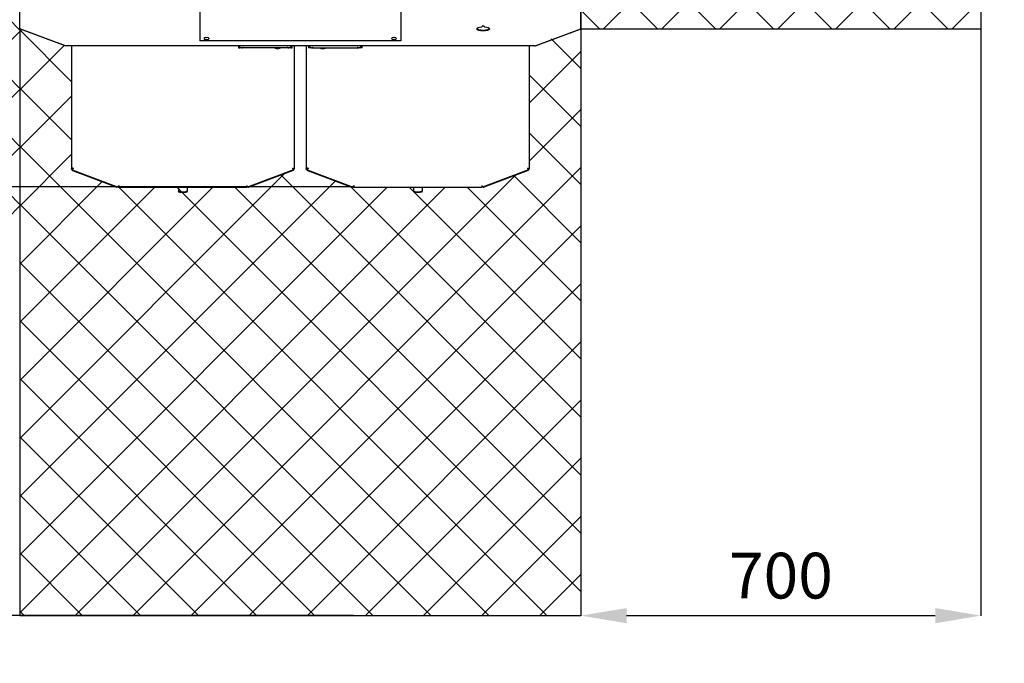
# Model space of a CAD drawing. Extents: x 128064 to 255634, y -59348 to 107864.
# Drawn here: x 129598 to 131321, y 34267 to 35393 of the extents above; entities that cross this region are included whole.
import ezdxf

# ---------------------------------------------------------------- set-up
doc = ezdxf.new("R2010")
doc.units = 0
doc.header["$LTSCALE"] = 625
doc.header["$MEASUREMENT"] = 0
doc.header["$PDMODE"] = 3
doc.header["$PDSIZE"] = 5
doc.layers.get('0').update_dxf_attribs({"linetype": 'CONTINUOUS'})
doc.layers.get('DEFPOINTS').update_dxf_attribs({"linetype": 'CONTINUOUS'})
doc.layers.add('Bem', color=252, linetype='CONTINUOUS')
doc.styles.add('SIMPLEX', font='simplex.shx')
doc.dimstyles.get("Standard").update_dxf_attribs({"dimtxt": 3.5, "dimasz": 3.5, "dimexe": 0.5, "dimexo": 0.5, "dimgap": 1, "dimtad": 1, "dimdec": 1, "dimdsep": 46, "dimtxsty": 'SIMPLEX', "dimcen": 0, "dimclrd": 256, "dimclre": 256, "dimclrt": 2, "dimadec": 0, "dimazin": 0, "dimtfac": 1, "dimtdec": 1, "dimtofl": 0, "dimtmove": 0, "dimatfit": 3, "dimldrblk": 'DOTSMALL', "dimfxl": 1, "dimtolj": 1, "dimtzin": 0, "dimlwd": -1, "dimlwe": -1, "dimarcsym": 0})

# ---------------------------------------------------------------- blocks, each defined once
blk = doc.blocks.new('*D29')
at = {"layer": 'Bem', "transparency": 16777216}
for p, q in [((130181.9, 35100.2), (129431.5, 35100.2)), ((129432, 35020.2), (129432, 34430.2)), ((130181.9, 34350.2), (129431.5, 34350.2))]:
    blk.add_line(p, q, dxfattribs=at)
for points in [[(129418.7, 35020.2), (129445.3, 35020.2), (129432, 35100.2)], [(129418.7, 34430.2), (129445.3, 34430.2), (129432, 34350.2)]]:
    blk.add_solid(points, dxfattribs=at)
at = {"layer": 'DEFPOINTS', "color": 0, "transparency": 16777216}
for p in [(130182.4, 35100.2), (129432, 34350.2), (130182.4, 34350.2)]:
    blk.add_point(p, dxfattribs=at)
at = {"layer": 'Bem', "transparency": 16777216, "insert": (129362, 34725.2), "char_height": 80, "attachment_point": 5, "rotation": 90, "style": 'SIMPLEX'}
blk.add_mtext('\\A1;750', dxfattribs=at)
blk = doc.blocks.new('_DotSmall')
at = {"color": 0, "linetype": 'ByBlock', "const_width": 0.5}
blk.add_lwpolyline([(-0.0625, 0, 1), (0.0625, 0, 1)], format="xyb", close=True, dxfattribs=at)
blk = doc.blocks.new('*D31')
at = {"layer": 'Bem', "transparency": 16777216}
for p, q in [((130579.9, 35458.7), (130579.9, 34349.7)), ((131279.9, 35458.7), (131279.9, 34349.7)), ((130659.9, 34350.2), (131199.9, 34350.2))]:
    blk.add_line(p, q, dxfattribs=at)
for points in [[(130659.9, 34363.5), (130659.9, 34336.9), (130579.9, 34350.2)], [(131199.9, 34363.5), (131199.9, 34336.9), (131279.9, 34350.2)]]:
    blk.add_solid(points, dxfattribs=at)
at = {"layer": 'DEFPOINTS', "color": 0, "transparency": 16777216}
for p in [(130579.9, 35459.2), (131279.9, 35459.2), (131279.9, 34350.2)]:
    blk.add_point(p, dxfattribs=at)
at = {"layer": 'Bem', "transparency": 16777216, "insert": (130929.9, 34420.2), "char_height": 80, "attachment_point": 5, "style": 'SIMPLEX'}
blk.add_mtext('\\A1;700', dxfattribs=at)

msp = doc.modelspace()

# ---------------------------------------------------------------- hatches: boundary and pattern name
at = {"layer": 'Bem'}
h = msp.add_hatch(dxfattribs=at)
h.set_pattern_fill('ANSI37', color=256, scale=575)
h.paths.add_polyline_path([(130610.93, 35543.79), (130579.93, 35543.68), (130579.93, 35376.79), (131279.93, 35376.79), (131279.93, 36842.68), (130579.93, 36842.68), (130579.93, 36277.69), (130610.93, 36277.58), (130678.85, 36252.87), (130679.92, 36251.01), (130679.92, 35570.33), (130678.82, 35568.5)])
h.paths.add_polyline_path([(129678.3, 35346.68), (129597.93, 35376.71), (129597.93, 34349.68), (130579.93, 34349.68), (130579.93, 35376.83), (130579.88, 35376.83), (130490.48, 35346.68), (130489.43, 35131.95), (130487.49, 35128.95), (130408.89, 35099.88), (130179.44, 35099.73), (130099.97, 35130.05), (130077.41, 35129.5), (129997.89, 35099.68), (129768.98, 35099.68), (129690.38, 35128.95), (129689.18, 35131.95), (129688.43, 35346.68)])
h.paths.add_polyline_path([(128842.87, 35545.68), (128791.87, 35596.68), (128791.87, 36223.86), (128792.46, 36225.27), (128842.87, 36275.68), (128491.87, 36275.68), (128491.87, 35545.68)])
edge = h.paths.add_edge_path(flags=17)
edge.add_arc((130219.33, 36975.18), 100, 125.02593, 155.48068)
edge.add_line((130128.35, 37016.68), (130022.68, 37016.68))
edge.add_line((130022.68, 37016.68), (130022.68, 37029.19))
edge.add_line((130022.68, 37029.19), (130022.19, 37029.68))
edge.add_line((130022.19, 37029.68), (130018.17, 37029.68))
edge.add_line((130018.17, 37029.68), (130017.68, 37029.19))
edge.add_line((130017.68, 37029.19), (130017.68, 37016.68))
edge.add_line((130017.68, 37016.68), (130015.93, 37016.68))
edge.add_line((130015.93, 37016.68), (130015.93, 37168.68))
edge.add_line((130015.93, 37168.68), (130161.93, 37168.68))
edge.add_line((130161.93, 37168.68), (130161.93, 37057.07))
edge = h.paths.add_edge_path(flags=17)
edge.add_line((130126.63, 37012.68), (129943.93, 37012.68))
edge.add_line((129943.93, 37012.68), (129943.93, 37016.68))
edge.add_line((129943.93, 37016.68), (130128.35, 37016.68))
edge.add_arc((130219.33, 36975.18), 100, 155.48068, 157.97569)
edge = h.paths.add_edge_path(flags=17)
edge.add_line((130125.84, 37010.68), (129922.29, 37010.68))
edge.add_line((129922.29, 37010.68), (129922.29, 37012.68))
edge.add_line((129922.29, 37012.68), (130126.63, 37012.68))
edge.add_arc((130219.33, 36975.18), 100, 157.97569, 159.20656)
edge = h.paths.add_edge_path(flags=16)
edge.add_line((129920.79, 37010.68), (130125.84, 37010.68))
edge.add_arc((130219.33, 36975.18), 100, 159.20656, 200.79344)
edge.add_line((130125.84, 36939.68), (129920.79, 36939.68))
edge.add_line((129920.79, 36939.68), (129920.79, 37010.68))
edge = h.paths.add_edge_path()
edge.add_arc((130219.33, 36975.18), 100.35, 245.57393, 560.71857)
edge.add_line((130125.47, 36939.68), (129922.29, 36939.68))
edge.add_line((129922.29, 36939.68), (129922.29, 36937.68))
edge.add_line((129922.29, 36937.68), (129922.37, 36937.68))
edge.add_line((129922.37, 36937.68), (130041.43, 36937.68))
edge.add_line((130041.43, 36937.68), (130041.43, 36932.68))
edge.add_line((130041.43, 36932.68), (130046.12, 36932.68))
edge.add_line((130046.12, 36932.68), (130046.12, 36929.68))
edge.add_line((130046.12, 36929.68), (130041.43, 36929.68))
edge.add_line((130041.43, 36929.68), (130041.43, 36921.17))
edge.add_line((130041.43, 36921.17), (130040.94, 36920.68))
edge.add_line((130040.94, 36920.68), (130036.92, 36920.68))
edge.add_line((130036.92, 36920.68), (130036.43, 36921.17))
edge.add_line((130036.43, 36921.17), (130036.43, 36929.68))
edge.add_line((130036.43, 36929.68), (130000.03, 36929.68))
edge.add_line((130000.03, 36929.68), (130000.03, 36842.68))
edge.add_line((130000.03, 36842.68), (129597.93, 36842.68))
edge.add_line((129597.93, 36842.68), (129597.93, 37442.68))
edge.add_line((129597.93, 37442.68), (130579.93, 37442.68))
edge.add_line((130579.93, 37442.68), (130579.93, 36842.68))
edge.add_line((130579.93, 36842.68), (130177.83, 36842.68))
edge.add_line((130177.83, 36842.68), (130177.83, 36883.82))
h.paths.add_polyline_path([(128491.87, 36275.68), (129596.87, 36275.68), (129596.87, 36775.68), (128491.87, 36775.68)])
h.paths.add_polyline_path([(128491.87, 35045.68), (129597.87, 35045.68), (129597.87, 35545.68), (128491.87, 35545.68)])

# ---------------------------------------------------------------- linework, layer by layer
for p, q in [((131279.93, 36840.68), (131279.93, 35376.79)), ((129597.93, 35376.85), (129597.93, 34349.68)), ((130579.92, 35376.79), (131279.93, 35376.79)), ((130579.93, 35376.85), (130579.93, 34349.68)), ((130579.93, 34349.68), (129597.93, 34349.68))]:
    msp.add_line(p, q, dxfattribs=at)
at = {"layer": 'Bem', "linetype": 'Continuous'}
for p, q in [((129597.93, 35376.85), (129597.93, 35406.54)), ((129912.93, 35409.65), (129912.93, 35355.61)), ((130264.93, 35409.65), (130264.93, 35355.61)), ((130579.93, 35376.85), (130579.93, 35406.54)), ((129678.06, 35346.8), (129598.2, 35376.61)), ((129599.24, 35376.22), (129599.23, 35376.2)), ((129677.59, 35346.81), (129599.23, 35376.2)), ((130406.93, 35380.89), (130406.93, 35380.45)), ((130410.43, 35381.06), (130407.43, 35381.06)), ((130410.93, 35380.45), (130410.93, 35380.89)), ((130499.8, 35346.8), (130579.67, 35376.61)), ((130500.27, 35346.81), (130578.64, 35376.2)), ((130578.62, 35376.22), (130578.64, 35376.2)), ((130264.93, 35355.61), (129912.93, 35355.61)), ((129677.65, 35346.96), (129677.59, 35346.81)), ((130499.57, 35346.68), (129678.3, 35346.68)), ((129688.43, 35346.68), (129688.43, 35131.95)), ((129980.67, 35346.68), (129980.67, 35343.21)), ((129980.67, 35343.21), (129982.92, 35343.21)), ((129982.92, 35343.21), (129982.92, 35346.68)), ((129986.21, 35343.21), (129982.92, 35343.21)), ((129986.21, 35343.21), (129986.56, 35343.21)), ((130068.77, 35343.21), (129986.56, 35343.21)), ((130044.7, 35343.21), (130044.7, 35342.64)), ((130046.95, 35342.21), (130050.85, 35342.21)), ((130068.77, 35343.21), (130069.12, 35343.21)), ((130072.41, 35343.21), (130069.12, 35343.21)), ((130072.41, 35343.21), (130072.41, 35346.68)), ((130072.41, 35343.21), (130072.52, 35343.21)), ((130072.52, 35343.21), (130072.52, 35344.21)), ((130072.58, 35344.21), (130072.52, 35344.21)), ((130072.58, 35344.21), (130072.58, 35343.21)), ((130072.58, 35343.21), (130074.67, 35343.21)), ((130074.67, 35343.21), (130074.67, 35346.68)), ((130078.43, 35346.68), (130078.43, 35131.95)), ((130099.43, 35346.68), (130099.43, 35131.95)), ((130103.2, 35346.68), (130103.2, 35343.18)), ((130105.29, 35343.18), (130103.2, 35343.18)), ((130105.29, 35343.18), (130105.29, 35344.18)), ((130105.34, 35344.18), (130105.29, 35344.18)), ((130105.34, 35344.18), (130105.34, 35343.18)), ((130105.34, 35343.18), (130105.45, 35343.18)), ((130105.45, 35343.18), (130105.45, 35346.68)), ((130108.75, 35343.18), (130105.45, 35343.18)), ((130108.75, 35343.18), (130109.09, 35343.18)), ((130109.09, 35343.18), (130191.31, 35343.18)), ((130127.01, 35342.18), (130130.92, 35342.18)), ((130133.17, 35342.62), (130133.17, 35343.18)), ((130191.31, 35343.18), (130191.65, 35343.18)), ((130194.95, 35343.18), (130191.65, 35343.18)), ((130194.95, 35343.18), (130194.95, 35346.68)), ((130197.2, 35343.18), (130194.95, 35343.18)), ((130197.2, 35343.18), (130197.2, 35346.68)), ((130489.43, 35346.68), (130489.43, 35131.95)), ((130500.22, 35346.96), (130500.27, 35346.81)), ((129689.93, 35131.95), (129688.43, 35131.95)), ((129688.43, 35131.95), (129688.43, 35131.76)), ((129688.83, 35131.46), (129689.59, 35131.95)), ((129690.13, 35131.46), (129688.83, 35131.46)), ((129690.22, 35131.54), (129689.69, 35130.13)), ((129689.69, 35130.13), (129770.38, 35099.88)), ((129690.13, 35131.46), (129690.21, 35131.51)), ((129690.24, 35129.44), (129690.4, 35129.87)), ((129690.24, 35129.44), (129690.68, 35129.76)), ((129690.4, 35131.64), (129691.46, 35132.32)), ((130077.17, 35130.13), (129996.49, 35099.88)), ((130076.46, 35131.64), (130075.41, 35132.32)), ((130076.63, 35129.44), (130076.19, 35129.76)), ((130076.63, 35129.44), (130076.47, 35129.87)), ((130076.65, 35131.54), (130077.17, 35130.13)), ((130076.73, 35131.46), (130076.66, 35131.51)), ((130076.73, 35131.46), (130078.03, 35131.46)), ((130076.93, 35131.95), (130078.43, 35131.95)), ((130078.03, 35131.46), (130077.28, 35131.95)), ((130078.43, 35131.95), (130078.43, 35131.76)), ((130099.43, 35131.95), (130099.43, 35131.76)), ((130100.93, 35131.95), (130099.43, 35131.95)), ((130099.83, 35131.46), (130100.59, 35131.95)), ((130101.13, 35131.46), (130099.83, 35131.46)), ((130101.22, 35131.54), (130100.69, 35130.13)), ((130100.69, 35130.13), (130181.38, 35099.88)), ((130101.13, 35131.46), (130101.21, 35131.51)), ((130101.24, 35129.44), (130101.4, 35129.87)), ((130101.24, 35129.44), (130101.68, 35129.76)), ((130101.4, 35131.64), (130102.46, 35132.32)), ((130488.17, 35130.13), (130407.49, 35099.88)), ((130487.46, 35131.64), (130486.41, 35132.32)), ((130487.63, 35129.44), (130487.19, 35129.76)), ((130487.63, 35129.44), (130487.47, 35129.87)), ((130487.65, 35131.54), (130488.17, 35130.13)), ((130487.73, 35131.46), (130487.66, 35131.51)), ((130487.73, 35131.46), (130489.03, 35131.46)), ((130487.93, 35131.95), (130489.43, 35131.95)), ((130489.03, 35131.46), (130488.28, 35131.95)), ((130489.43, 35131.95), (130489.43, 35131.76)), ((129690.38, 35128.95), (129767.92, 35099.88)), ((130076.49, 35128.95), (129998.94, 35099.88)), ((130101.38, 35128.95), (130178.92, 35099.88)), ((130487.49, 35128.95), (130409.94, 35099.88)), ((129767.92, 35099.88), (129768.06, 35100.25)), ((129768.06, 35100.25), (129768.15, 35100.71)), ((129768.23, 35100.68), (129768.06, 35100.25)), ((129768.98, 35100.09), (129768.98, 35100.4)), ((129768.98, 35100.09), (129769.03, 35100.38)), ((129768.98, 35099.68), (129768.98, 35100.09)), ((129771.43, 35099.68), (129768.98, 35099.68)), ((129771.43, 35102.68), (129770.38, 35099.88)), ((129771.43, 35102.68), (129771.43, 35099.68)), ((129771.43, 35099.68), (129995.43, 35099.68)), ((129875.93, 35099.68), (129875.93, 35097.12)), ((129875.93, 35097.12), (129875.93, 35093.59)), ((129890.93, 35099.68), (129890.93, 35097.12)), ((129890.93, 35097.12), (129890.93, 35093.59)), ((129995.43, 35102.68), (129996.49, 35099.88)), ((129995.43, 35102.68), (129995.43, 35099.68)), ((129997.89, 35099.68), (129995.43, 35099.68)), ((129997.89, 35100.09), (129997.84, 35100.38)), ((129997.89, 35100.09), (129997.89, 35100.4)), ((129997.89, 35099.68), (129997.89, 35100.09)), ((129998.64, 35100.68), (129998.8, 35100.25)), ((129998.8, 35100.25), (129998.71, 35100.71)), ((129998.94, 35099.88), (129998.8, 35100.25)), ((130178.92, 35099.88), (130179.06, 35100.25)), ((130179.06, 35100.25), (130179.15, 35100.71)), ((130179.23, 35100.68), (130179.06, 35100.25)), ((130179.98, 35100.09), (130179.98, 35100.4)), ((130179.98, 35100.09), (130180.03, 35100.38)), ((130179.98, 35099.68), (130179.98, 35100.09)), ((130182.43, 35099.68), (130179.98, 35099.68)), ((130182.43, 35102.68), (130181.38, 35099.88)), ((130182.43, 35102.68), (130182.43, 35099.68)), ((130182.43, 35099.68), (130406.43, 35099.68)), ((130286.93, 35099.68), (130286.93, 35097.12)), ((130286.93, 35097.12), (130286.93, 35093.59)), ((130301.93, 35099.68), (130301.93, 35097.12)), ((130301.93, 35097.12), (130301.93, 35093.59)), ((130406.43, 35102.68), (130406.43, 35099.68)), ((130406.43, 35102.68), (130407.49, 35099.88)), ((130408.89, 35099.68), (130406.43, 35099.68)), ((130408.89, 35100.09), (130408.84, 35100.38)), ((130408.89, 35100.09), (130408.89, 35100.4)), ((130408.89, 35099.68), (130408.89, 35100.09)), ((130409.64, 35100.68), (130409.8, 35100.25)), ((130409.8, 35100.25), (130409.71, 35100.71)), ((130409.94, 35099.88), (130409.8, 35100.25)), ((129875.93, 35093.59), (129875.93, 35092.53)), ((129878.93, 35091.47), (129887.93, 35091.47)), ((129887.93, 35090.41), (129878.93, 35090.41)), ((129890.93, 35092.53), (129890.93, 35093.59)), ((130286.93, 35093.59), (130286.93, 35092.53)), ((130289.93, 35091.47), (130298.93, 35091.47)), ((130298.93, 35090.41), (130289.93, 35090.41)), ((130301.93, 35092.53), (130301.93, 35093.59))]:
    msp.add_line(p, q, dxfattribs=at)
at = {"layer": 'Bem'}
msp.add_circle((131564.31, 35295.81), 3500, dxfattribs=at)
at = {"layer": 'Bem', "linetype": 'Continuous'}
for centre, radius, start, end in [((130050.85, 35347.86), 5.65, 270, 304.60522), ((130127.01, 35347.84), 5.65, 235.39478, 270), ((129691.43, 35131.76), 1.5, 191.65587, 204.54971), ((130075.43, 35131.76), 3, 290.55605, 0), ((130102.43, 35131.76), 1.5, 191.65587, 204.54971), ((130486.43, 35131.76), 3, 290.55605, 0), ((129997.89, 35102.68), 3, 270, 290.55605), ((130408.89, 35102.68), 3, 270, 290.55605)]:
    msp.add_arc(centre, radius, start, end, dxfattribs=at)
at = {"layer": 'Bem', "linetype": 'Continuous', "extrusion": (0, 0, -1)}
for centre, radius, start, end in [((-129691.43, 35131.76), 3, 290.55605, 0), ((-130075.43, 35131.76), 1.5, 191.65587, 204.54971), ((-130102.43, 35131.76), 3, 290.55605, 0), ((-130486.43, 35131.76), 1.5, 191.65587, 204.54971), ((-129768.98, 35102.68), 3, 270, 290.55605), ((-130179.98, 35102.68), 3, 270, 290.55605)]:
    msp.add_arc(centre, radius, start, end, dxfattribs=at)
for centre, major_axis, ratio, start_param, end_param in [((129598.93, 35376.85), (1, 0), 0.3420201, 2.3998277, 3.1415927), ((130408.93, 35376.58), (11.1, 0), 0.3420201, 4.9296105, 10.7783528), ((130408.93, 35377.52), (11.1, 0), 0.3420201, 0.1241463, 3.0174452), ((130406.43, 35380.45), (-0.5, 0), 0.3420201, 3.1415927, 4.4951675), ((130407.43, 35380.89), (0.5, 0), 0.3420201, 3.1415927, 4.712389), ((130410.43, 35380.89), (0.5, 0), 0.3420201, 4.712389, 6.2831853), ((130411.43, 35380.45), (-0.5, 0), 0.3420201, 4.9296105, 6.2831853), ((130578.93, 35376.85), (-1, 0), 0.3420201, 3.1415927, 3.8833576), ((129924.93, 35361.83), (-2.25, 0), 0.3420201, 4.1166668, 5.3080169), ((130252.93, 35361.83), (2.25, 0), 0.3420201, 0.9751682, 2.1665183), ((129878.93, 35093.59), (3, 0), 0.7071068, 1.5707963, 3.1415927), ((129878.93, 35092.53), (-3, 0), 0.7071068, 4.712389, 6.2831853), ((129887.93, 35093.59), (3, 0), 0.7071068, 0, 1.5707963), ((129887.93, 35092.53), (-3, 0), 0.7071068, 3.1415927, 4.712389), ((130289.93, 35093.59), (3, 0), 0.7071068, 1.5707963, 3.1415927), ((130289.93, 35092.53), (-3, 0), 0.7071068, 4.712389, 6.2831853), ((130298.93, 35093.59), (3, 0), 0.7071068, 0, 1.5707963), ((130298.93, 35092.53), (-3, 0), 0.7071068, 3.1415927, 4.712389)]:
    msp.add_ellipse(centre, major_axis=major_axis, ratio=ratio, start_param=start_param, end_param=end_param, dxfattribs=at)
for centre, major_axis in [((129924.93, 35359.72), (-4.5, 0)), ((130252.93, 35359.72), (4.5, 0))]:
    msp.add_ellipse(centre, major_axis=major_axis, ratio=0.3420201, dxfattribs=at)
at = {"layer": 'Bem', "linetype": 'Continuous'}
for points, weights in [([(129678.3, 35346.68), (129678.06, 35346.68), (129677.82, 35346.73), (129677.59, 35346.81)], [1, 0.989302366744, 0.989302366744, 1]), ([(129678.3, 35346.68), (129678.22, 35346.68), (129678.14, 35346.72), (129678.06, 35346.8)], [1, 0.989871835341, 0.989871835341, 1]), ([(130499.57, 35346.68), (130499.81, 35346.68), (130500.05, 35346.73), (130500.27, 35346.81)], [1, 0.989302366744, 0.989302366744, 1]), ([(130499.57, 35346.68), (130499.65, 35346.68), (130499.73, 35346.72), (130499.8, 35346.8)], [1, 0.989871835341, 0.989871835341, 1]), ([(129688.43, 35131.76), (129688.43, 35131.66), (129688.57, 35131.56), (129688.83, 35131.46)], [1, 0.977283884193, 0.977283884193, 1]), ([(130078.43, 35131.76), (130078.43, 35131.66), (130078.3, 35131.56), (130078.03, 35131.46)], [1, 0.977283884193, 0.977283884193, 1]), ([(130099.43, 35131.76), (130099.43, 35131.66), (130099.57, 35131.56), (130099.83, 35131.46)], [1, 0.977283884193, 0.977283884193, 1]), ([(130489.43, 35131.76), (130489.43, 35131.66), (130489.3, 35131.56), (130489.03, 35131.46)], [1, 0.977283884193, 0.977283884193, 1]), ([(129690.38, 35128.95), (129690.28, 35128.99), (129690.24, 35129.15), (129690.24, 35129.44)], [1, 0.977283884193, 0.977283884193, 1]), ([(130076.49, 35128.95), (130076.58, 35128.99), (130076.63, 35129.15), (130076.63, 35129.44)], [1, 0.977283884193, 0.977283884193, 1]), ([(130101.38, 35128.95), (130101.28, 35128.99), (130101.24, 35129.15), (130101.24, 35129.44)], [1, 0.977283884193, 0.977283884193, 1]), ([(130487.49, 35128.95), (130487.58, 35128.99), (130487.63, 35129.15), (130487.63, 35129.44)], [1, 0.977283884193, 0.977283884193, 1])]:
    msp.add_rational_spline(points, weights, degree=3, dxfattribs=at)
for points, knots in [([(129986.56, 35343.21), (129986.63, 35343.21), (129986.71, 35343.23), (129986.85, 35343.27), (129986.89, 35343.29), (129986.99, 35343.32), (129987.04, 35343.35), (129987.19, 35343.42), (129987.3, 35343.48), (129987.46, 35343.57), (129987.51, 35343.6), (129987.63, 35343.67), (129987.68, 35343.7), (129987.85, 35343.81), (129987.97, 35343.89), (129988.2, 35344.04), (129988.32, 35344.12), (129988.49, 35344.25), (129988.55, 35344.29), (129988.67, 35344.37), (129988.73, 35344.41), (129988.85, 35344.5), (129988.91, 35344.54), (129989, 35344.6), (129989.03, 35344.62), (129989.1, 35344.67), (129989.13, 35344.69), (129989.16, 35344.71)], [0, 0, 0, 0, 0.125, 0.125, 0.1875, 0.1875, 0.25, 0.25, 0.375, 0.375, 0.4375, 0.4375, 0.5, 0.5, 0.625, 0.625, 0.75, 0.75, 0.8125, 0.8125, 0.875, 0.875, 0.9375, 0.9375, 0.96875, 0.96875, 1, 1, 1, 1]), ([(130050.36, 35343.21), (130050.15, 35343.07), (130049.93, 35342.95), (130049.49, 35342.73), (130049.27, 35342.64), (130048.92, 35342.52), (130048.8, 35342.48), (130048.62, 35342.43), (130048.56, 35342.41), (130048.44, 35342.38), (130048.38, 35342.37), (130048.08, 35342.3), (130047.84, 35342.26), (130047.35, 35342.22), (130047.11, 35342.21), (130046.74, 35342.21), (130046.62, 35342.22), (130046.37, 35342.24), (130046.25, 35342.25), (130045.88, 35342.3), (130045.64, 35342.35), (130045.16, 35342.48), (130044.93, 35342.55), (130044.7, 35342.64)], [0, 0, 0, 0, 0.125, 0.125, 0.25, 0.25, 0.3125, 0.3125, 0.34375, 0.34375, 0.375, 0.375, 0.5, 0.5, 0.625, 0.625, 0.6875, 0.6875, 0.75, 0.75, 0.875, 0.875, 1, 1, 1, 1]), ([(130066.17, 35344.71), (130066.2, 35344.69), (130066.23, 35344.67), (130066.3, 35344.62), (130066.33, 35344.6), (130066.42, 35344.54), (130066.48, 35344.5), (130066.6, 35344.41), (130066.66, 35344.37), (130066.78, 35344.29), (130066.84, 35344.25), (130067.01, 35344.12), (130067.13, 35344.04), (130067.36, 35343.89), (130067.48, 35343.81), (130067.65, 35343.7), (130067.7, 35343.67), (130067.82, 35343.6), (130067.87, 35343.57), (130068.03, 35343.48), (130068.14, 35343.42), (130068.29, 35343.35), (130068.34, 35343.32), (130068.44, 35343.29), (130068.48, 35343.27), (130068.62, 35343.23), (130068.7, 35343.21), (130068.77, 35343.21)], [0, 0, 0, 0, 0.03125, 0.03125, 0.0625, 0.0625, 0.125, 0.125, 0.1875, 0.1875, 0.25, 0.25, 0.375, 0.375, 0.5, 0.5, 0.5625, 0.5625, 0.625, 0.625, 0.75, 0.75, 0.8125, 0.8125, 0.875, 0.875, 1, 1, 1, 1]), ([(130109.09, 35343.18), (130109.17, 35343.18), (130109.25, 35343.2), (130109.38, 35343.24), (130109.43, 35343.26), (130109.53, 35343.3), (130109.58, 35343.32), (130109.73, 35343.39), (130109.83, 35343.45), (130110, 35343.54), (130110.05, 35343.58), (130110.16, 35343.64), (130110.22, 35343.68), (130110.39, 35343.79), (130110.5, 35343.86), (130110.74, 35344.02), (130110.85, 35344.1), (130111.03, 35344.22), (130111.09, 35344.26), (130111.21, 35344.34), (130111.27, 35344.39), (130111.39, 35344.47), (130111.45, 35344.51), (130111.54, 35344.58), (130111.57, 35344.6), (130111.63, 35344.64), (130111.66, 35344.66), (130111.69, 35344.68)], [0, 0, 0, 0, 0.125, 0.125, 0.1875, 0.1875, 0.25, 0.25, 0.375, 0.375, 0.4375, 0.4375, 0.5, 0.5, 0.625, 0.625, 0.75, 0.75, 0.8125, 0.8125, 0.875, 0.875, 0.9375, 0.9375, 0.96875, 0.96875, 1, 1, 1, 1]), ([(130133.17, 35342.62), (130132.94, 35342.53), (130132.7, 35342.45), (130132.23, 35342.33), (130131.99, 35342.28), (130131.62, 35342.23), (130131.5, 35342.21), (130131.25, 35342.19), (130131.13, 35342.19), (130130.76, 35342.18), (130130.52, 35342.19), (130130.03, 35342.24), (130129.79, 35342.28), (130129.49, 35342.34), (130129.43, 35342.36), (130129.31, 35342.39), (130129.25, 35342.4), (130129.07, 35342.45), (130128.95, 35342.49), (130128.6, 35342.61), (130128.37, 35342.71), (130127.93, 35342.93), (130127.72, 35343.05), (130127.51, 35343.18)], [0, 0, 0, 0, 0.125, 0.125, 0.25, 0.25, 0.3125, 0.3125, 0.375, 0.375, 0.5, 0.5, 0.625, 0.625, 0.65625, 0.65625, 0.6875, 0.6875, 0.75, 0.75, 0.875, 0.875, 1, 1, 1, 1]), ([(130188.71, 35344.68), (130188.74, 35344.66), (130188.77, 35344.64), (130188.83, 35344.6), (130188.86, 35344.58), (130188.95, 35344.51), (130189.01, 35344.47), (130189.13, 35344.39), (130189.19, 35344.34), (130189.31, 35344.26), (130189.37, 35344.22), (130189.55, 35344.1), (130189.67, 35344.02), (130189.9, 35343.86), (130190.01, 35343.79), (130190.18, 35343.68), (130190.24, 35343.64), (130190.35, 35343.58), (130190.41, 35343.54), (130190.57, 35343.45), (130190.67, 35343.39), (130190.82, 35343.32), (130190.87, 35343.3), (130190.97, 35343.26), (130191.02, 35343.24), (130191.15, 35343.2), (130191.23, 35343.18), (130191.31, 35343.18)], [0, 0, 0, 0, 0.03125, 0.03125, 0.0625, 0.0625, 0.125, 0.125, 0.1875, 0.1875, 0.25, 0.25, 0.375, 0.375, 0.5, 0.5, 0.5625, 0.5625, 0.625, 0.625, 0.75, 0.75, 0.8125, 0.8125, 0.875, 0.875, 1, 1, 1, 1])]:
    msp.add_open_spline(points, degree=3, knots=knots, dxfattribs=at)
for points, weights, knots in [([(129691.43, 35132.68), (129691.24, 35132.88), (129691.06, 35132.86), (129690.87, 35132.79), (129689.39, 35132.28), (129688.43, 35131.95), (129688.43, 35131.95)], [1, 0.997034045498, 0.997034045498, 1, 0.847057997849, 0.847057997849, 1], [0, 0, 0, 0, 0.5, 0.5, 0.5, 1, 1, 1, 1]), ([(129691.43, 35132.68), (129691.55, 35132.44), (129691.46, 35132.27), (129691.34, 35132.12), (129690.34, 35130.91), (129689.69, 35130.13), (129689.69, 35130.13)], [1, 0.997034045498, 0.997034045498, 1, 0.847057997849, 0.847057997849, 1], [0, 0, 0, 0, 0.5, 0.5, 0.5, 1, 1, 1, 1]), ([(129691.19, 35132.82), (129691.18, 35132.81), (129691.16, 35132.8), (129691.15, 35132.79), (129690.41, 35132.28), (129689.93, 35131.95), (129689.93, 35131.95)], [0.998977506564, 0.999266297955, 0.9996071291, 1, 0.847057997849, 0.847057997849, 1], [0, 0, 0, 0, 0.1169668, 0.1169668, 0.1169668, 1, 1, 1, 1]), ([(129691.47, 35132.41), (129691.46, 35132.4), (129691.45, 35132.39), (129691.44, 35132.38), (129690.7, 35131.87), (129690.22, 35131.54), (129690.22, 35131.54)], [0.998977506565, 0.999266297955, 0.9996071291, 1, 0.847057997849, 0.847057997849, 1], [0, 0, 0, 0, 0.1169668, 0.1169668, 0.1169668, 1, 1, 1, 1]), ([(130075.43, 35132.68), (130075.32, 35132.44), (130075.4, 35132.27), (130075.53, 35132.12), (130076.53, 35130.91), (130077.17, 35130.13), (130077.17, 35130.13)], [1, 0.997034045498, 0.997034045498, 1, 0.847057997849, 0.847057997849, 1], [0, 0, 0, 0, 0.5, 0.5, 0.5, 1, 1, 1, 1]), ([(130075.4, 35132.41), (130075.41, 35132.4), (130075.42, 35132.39), (130075.43, 35132.38), (130076.17, 35131.87), (130076.65, 35131.54), (130076.65, 35131.54)], [0.998977506565, 0.999266297955, 0.999607129101, 1, 0.847057997849, 0.847057997849, 1], [0, 0, 0, 0, 0.1169668, 0.1169668, 0.1169668, 1, 1, 1, 1]), ([(130075.43, 35132.68), (130075.62, 35132.88), (130075.81, 35132.86), (130076, 35132.79), (130077.47, 35132.28), (130078.43, 35131.95), (130078.43, 35131.95)], [1, 0.997034045498, 0.997034045498, 1, 0.847057997849, 0.847057997849, 1], [0, 0, 0, 0, 0.5, 0.5, 0.5, 1, 1, 1, 1]), ([(130075.68, 35132.82), (130075.69, 35132.81), (130075.7, 35132.8), (130075.71, 35132.79), (130076.45, 35132.28), (130076.93, 35131.95), (130076.93, 35131.95)], [0.998977506565, 0.999266297955, 0.999607129101, 1, 0.847057997849, 0.847057997849, 1], [0, 0, 0, 0, 0.1169668, 0.1169668, 0.1169668, 1, 1, 1, 1]), ([(130102.43, 35132.68), (130102.24, 35132.88), (130102.06, 35132.86), (130101.87, 35132.79), (130100.39, 35132.28), (130099.43, 35131.95), (130099.43, 35131.95)], [1, 0.997034045498, 0.997034045498, 1, 0.847057997849, 0.847057997849, 1], [0, 0, 0, 0, 0.5, 0.5, 0.5, 1, 1, 1, 1]), ([(130102.43, 35132.68), (130102.55, 35132.44), (130102.46, 35132.27), (130102.34, 35132.12), (130101.34, 35130.91), (130100.69, 35130.13), (130100.69, 35130.13)], [1, 0.997034045498, 0.997034045498, 1, 0.847057997849, 0.847057997849, 1], [0, 0, 0, 0, 0.5, 0.5, 0.5, 1, 1, 1, 1]), ([(130102.19, 35132.82), (130102.18, 35132.81), (130102.16, 35132.8), (130102.15, 35132.79), (130101.41, 35132.28), (130100.93, 35131.95), (130100.93, 35131.95)], [0.998977506565, 0.999266297955, 0.999607129101, 1, 0.847057997849, 0.847057997849, 1], [0, 0, 0, 0, 0.1169668, 0.1169668, 0.1169668, 1, 1, 1, 1]), ([(130102.47, 35132.41), (130102.46, 35132.4), (130102.45, 35132.39), (130102.44, 35132.38), (130101.7, 35131.87), (130101.22, 35131.54), (130101.22, 35131.54)], [0.998977506565, 0.999266297955, 0.999607129101, 1, 0.847057997849, 0.847057997849, 1], [0, 0, 0, 0, 0.1169668, 0.1169668, 0.1169668, 1, 1, 1, 1]), ([(130486.43, 35132.68), (130486.32, 35132.44), (130486.4, 35132.27), (130486.53, 35132.12), (130487.53, 35130.91), (130488.17, 35130.13), (130488.17, 35130.13)], [1, 0.997034045498, 0.997034045498, 1, 0.847057997849, 0.847057997849, 1], [0, 0, 0, 0, 0.5, 0.5, 0.5, 1, 1, 1, 1]), ([(130486.4, 35132.41), (130486.41, 35132.4), (130486.42, 35132.39), (130486.43, 35132.38), (130487.17, 35131.87), (130487.65, 35131.54), (130487.65, 35131.54)], [0.998977506565, 0.999266297955, 0.999607129101, 1, 0.847057997849, 0.847057997849, 1], [0, 0, 0, 0, 0.1169668, 0.1169668, 0.1169668, 1, 1, 1, 1]), ([(130486.43, 35132.68), (130486.62, 35132.88), (130486.81, 35132.86), (130487, 35132.79), (130488.47, 35132.28), (130489.43, 35131.95), (130489.43, 35131.95)], [1, 0.997034045498, 0.997034045498, 1, 0.847057997849, 0.847057997849, 1], [0, 0, 0, 0, 0.5, 0.5, 0.5, 1, 1, 1, 1]), ([(130486.68, 35132.82), (130486.69, 35132.81), (130486.7, 35132.8), (130486.71, 35132.79), (130487.45, 35132.28), (130487.93, 35131.95), (130487.93, 35131.95)], [0.998977506565, 0.999266297955, 0.999607129101, 1, 0.847057997849, 0.847057997849, 1], [0, 0, 0, 0, 0.1169668, 0.1169668, 0.1169668, 1, 1, 1, 1])]:
    msp.add_rational_spline(points, weights, degree=3, knots=knots, dxfattribs=at)

# ---------------------------------------------------------------- dimensions: what is measured, and where the dimension line sits
at = {"layer": 'Bem'}
dim = msp.add_linear_dim(base=(131279.93, 34350.18), p1=(130579.93, 35459.18), p2=(131279.93, 35459.18), dimstyle='Standard', override={"dimtxt": 80, "dimasz": 80, "dimgap": 30, "dimclrt": 256}, dxfattribs=at)
dim.commit()
dim.dimension.update_dxf_attribs({"geometry": '*D31', "text_midpoint": (130929.93, 34420.18)})
dim = msp.add_linear_dim(base=(129432.02, 34350.18), p1=(130182.43, 35100.18), p2=(130182.43, 34350.18), angle=90, dimstyle='Standard', override={"dimtxt": 80, "dimasz": 80, "dimgap": 30, "dimclrt": 256}, dxfattribs=at)
dim.commit()
dim.dimension.update_dxf_attribs({"geometry": '*D29', "text_midpoint": (129362.02, 34725.18)})

doc.saveas('drawing.dxf')
